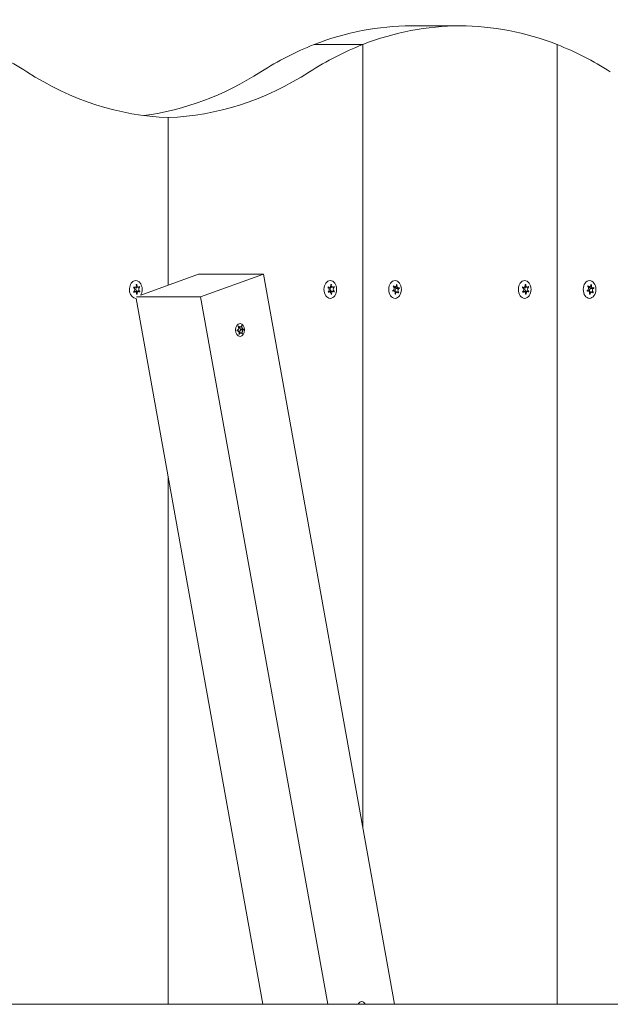
# Model space of a CAD drawing. Units: millimetres. Extents: x -4555 to 5237, y -3372 to 5073.
# Drawn here: x 2775 to 3033, y 2881 to 3311 of the extents above; entities that cross this region are included whole.
import ezdxf

# ---------------------------------------------------------------- set-up
doc = ezdxf.new("R2010")
doc.units = ezdxf.units.MM
doc.layers.add('Toestel 2D', color=7, linetype='Continuous', lineweight=20)

# ---------------------------------------------------------------- blocks, each defined once
blk = doc.blocks.new('WP-BB14')
at = {"layer": 'Toestel 2D'}
for p, q in [((2945.7, 3308.01), (2966.92, 3308.01)), ((2924.49, 3299.87), (2903.28, 3299.87)), ((2903.28, 3299.87), (2924.49, 3299.87)), ((2924.49, 3299.87), (2924.49, 2958.53)), ((2924.49, 2958.53), (2924.49, 3299.87)), ((3009.34, 2881.01), (3009.34, 3299.87)), ((3009.34, 3299.87), (3009.34, 2881.01)), ((2839.64, 3194.86), (2839.64, 3268.01)), ((2839.64, 3194.86), (2839.64, 3268.01)), ((2852.91, 3199.63), (2827.63, 3190.55)), ((2881.19, 3199.63), (2852.91, 3199.63)), ((2853.78, 3189.78), (2881.19, 3199.63)), ((2881.19, 3199.63), (2938.41, 2881.01)), ((2825.11, 3193.88), (2824.56, 3193.88)), ((2826.6, 3193.98), (2825.41, 3193.98)), ((2825.98, 3195.11), (2825.85, 3195.11)), ((2827.23, 3193.98), (2826.65, 3193.98)), ((2909.97, 3193.88), (2909.42, 3193.88)), ((2911.45, 3193.98), (2910.26, 3193.98)), ((2910.83, 3195.11), (2910.71, 3195.11)), ((2912.09, 3193.98), (2911.51, 3193.98)), ((2938.6, 3194.11), (2938.04, 3194.11)), ((2940.05, 3193.67), (2938.78, 3193.67)), ((2940.5, 3193.47), (2939.23, 3193.47)), ((2939.5, 3195.02), (2939.24, 3195.02)), ((2994.82, 3193.88), (2994.27, 3193.88)), ((2996.3, 3193.98), (2995.12, 3193.98)), ((2995.69, 3195.11), (2995.56, 3195.11)), ((2996.94, 3193.98), (2996.36, 3193.98)), ((3023.46, 3194.11), (3022.89, 3194.11)), ((3024.91, 3193.67), (3023.63, 3193.67)), ((3024.35, 3195.02), (3024.09, 3195.02)), ((3025.36, 3193.47), (3024.09, 3193.47)), ((2825.24, 3192.05), (2824.61, 3192.05)), ((2826.72, 3192.15), (2825.45, 3192.15)), ((2880.94, 2881.01), (2825.61, 3189.12)), ((2825.75, 3189.78), (2853.78, 3189.78)), ((2826.13, 3190.93), (2825.86, 3190.93)), ((2827.29, 3192.23), (2826.02, 3192.23)), ((2853.78, 3189.78), (2909.23, 2881.01)), ((2910.09, 3192.05), (2909.46, 3192.05)), ((2911.58, 3192.15), (2910.3, 3192.15)), ((2910.98, 3190.93), (2910.71, 3190.93)), ((2912.15, 3192.23), (2910.88, 3192.23)), ((2938.06, 3192.36), (2937.64, 3192.36)), ((2939.51, 3191.91), (2938.61, 3191.91)), ((2940.24, 3191.75), (2939.88, 3191.75)), ((2994.95, 3192.05), (2994.32, 3192.05)), ((2996.43, 3192.15), (2995.16, 3192.15)), ((2995.83, 3190.93), (2995.56, 3190.93)), ((2997, 3192.23), (2995.73, 3192.23)), ((3022.91, 3192.36), (3022.5, 3192.36)), ((3024.36, 3191.91), (3023.46, 3191.91)), ((3025.09, 3191.75), (3024.73, 3191.75)), ((2870.33, 3176.97), (2870.22, 3176.97)), ((2871, 3176.6), (2870.33, 3176.6)), ((2872.47, 3175.65), (2871.41, 3175.65)), ((2871.73, 3177.09), (2871.57, 3177.09)), ((2869.74, 3174.99), (2869.72, 3174.99)), ((2870.62, 3173.46), (2870.48, 3173.46)), ((2871.39, 3174.03), (2870.57, 3174.03)), ((2872.5, 3175.44), (2871.45, 3175.44)), ((2872, 3173.79), (2871.81, 3173.79)), ((2839.64, 2881.01), (2839.64, 3111.03)), ((2839.64, 2881.01), (2839.64, 3111.03)), ((2538.45, 2881.01), (3780.09, 2881.01))]:
    blk.add_line(p, q, dxfattribs=at)
for centre, major_axis, start_param, end_param in [((2966.92, 3083.01), (0, 225), 6.013253, 6.553118), ((2945.7, 3083.01), (0, 225), 0, 0.269933), ((2712.36, 3083.01), (0, 225), 5.857981, 6.013253), ((2945.7, 3083.01), (0, 225), 0.269933, 0.425204), ((2966.92, 3083.01), (0, 225), 0.269933, 0.425204), ((2966.92, 3083.01), (0, 225), 5.857981, 6.013253), ((2843.62, 3492.94), (0, -225), 5.857981, 6.25817), ((2814.44, 3492.94), (0, -225), 0.091809, 0.425204), ((2835.66, 3492.94), (0, -225), 0.025016, 0.425204), ((2825.49, 3193.01), (0, 3.9), 4.02797, 9.467984), ((2825.92, 3193.01), (0, 2.1), 1.004541, 1.187897), ((2824.44, 3192.91), (0, 0.9), 3.575011, 5.94781), ((2825.11, 3194.78), (0, -0.9), 5.669406, 8.042205), ((2826.13, 3193.12), (0, 0.9), 0.279732, 2.974654), ((2825.92, 3193.01), (0, 2.1), 6.240529, 6.423885), ((2826.6, 3194.88), (0, -0.9), 4.622209, 6.995008), ((2827.4, 3193.12), (0, -0.9), 3.575011, 5.94781), ((2825.92, 3193.01), (0, -2.1), 2.051739, 2.235094), ((2910.77, 3193.01), (0, 2.1), 1.004541, 1.187897), ((2909.29, 3192.91), (0, 0.9), 3.575011, 5.94781), ((2909.97, 3194.78), (0, -0.9), 5.669406, 8.042205), ((2910.98, 3193.12), (0, 0.9), 0.279732, 2.974654), ((2910.77, 3193.01), (0, 2.1), 6.240529, 6.423885), ((2911.45, 3194.88), (0, -0.9), 4.622209, 6.995008), ((2912.26, 3193.12), (0, -0.9), 3.575011, 5.94781), ((2910.77, 3193.01), (0, -2.1), 2.051739, 2.235094), ((2937.61, 3193.46), (0, -0.9), 0.170728, 2.543527), ((2939.05, 3193.01), (0, 2.1), 0.741851, 0.925206), ((2938.6, 3195.01), (0, -0.9), 5.406715, 7.779514), ((2938.78, 3194.57), (0, -0.9), 5.24203, 6.283185), ((2939.23, 3192.57), (0, 0.9), 0.002291, 2.3853), ((2937.78, 3193.01), (0, -2.1), 1.789048, 1.887816), ((2939.05, 3193.01), (0, 2.1), 5.977838, 6.161194), ((2940.05, 3194.57), (0, -0.9), 4.359518, 6.732317), ((2940.51, 3192.57), (0, 0.9), 0.170728, 2.543527), ((2939.05, 3193.01), (0, -2.1), 1.789048, 1.972404), ((2995.62, 3193.01), (0, 2.1), 1.004541, 1.187897), ((2994.14, 3192.91), (0, 0.9), 3.575011, 5.94781), ((2994.82, 3194.78), (0, -0.9), 5.669406, 8.042205), ((2995.84, 3193.12), (0, 0.9), 0.279732, 2.974654), ((2995.62, 3193.01), (0, 2.1), 6.240529, 6.423885), ((2996.3, 3194.88), (0, -0.9), 4.622209, 6.995008), ((2997.11, 3193.12), (0, -0.9), 3.575011, 5.94781), ((2995.62, 3193.01), (0, -2.1), 2.051739, 2.235094), ((3022.46, 3193.46), (0, -0.9), 0.170728, 2.543527), ((3023.91, 3193.01), (0, 2.1), 0.741851, 0.925206), ((3023.46, 3195.01), (0, -0.9), 5.406715, 7.779514), ((3023.63, 3194.57), (0, -0.9), 5.24203, 6.283185), ((3024.09, 3192.57), (0, 0.9), 0.002291, 2.3853), ((3022.64, 3193.01), (0, -2.1), 1.789048, 1.887816), ((3023.91, 3193.01), (0, 2.1), 5.977838, 6.161194), ((3024.91, 3194.57), (0, -0.9), 4.359518, 6.732317), ((3025.36, 3192.57), (0, 0.9), 0.170728, 2.543527), ((3023.91, 3193.01), (0, -2.1), 1.789048, 1.972404), ((2825.92, 3193.01), (0, 2.1), 2.051739, 2.235094), ((2825.24, 3191.15), (0, 0.9), 4.622209, 6.995008), ((2825.45, 3191.25), (0, 0.9), 0, 0.482878), ((2825.92, 3193.01), (0, -2.1), 6.240529, 6.423885), ((2824.65, 3193.01), (0, -2.1), 1.146244, 1.187897), ((2826.72, 3191.25), (0, 0.9), 5.669406, 8.042205), ((2825.92, 3193.01), (0, -2.1), 1.004541, 1.187897), ((2910.77, 3193.01), (0, 2.1), 2.051739, 2.235094), ((2910.09, 3191.15), (0, 0.9), 4.622209, 6.995008), ((2910.3, 3191.25), (0, 0.9), 0, 0.482878), ((2910.77, 3193.01), (0, -2.1), 6.240529, 6.423885), ((2909.5, 3193.01), (0, -2.1), 1.146244, 1.187897), ((2911.58, 3191.25), (0, 0.9), 5.669406, 8.042205), ((2910.77, 3193.01), (0, -2.1), 1.004541, 1.187897), ((2939.05, 3193.01), (0, 2.1), 1.789048, 1.972404), ((2938.06, 3191.46), (0, 0.9), 4.359518, 6.732317), ((2939.05, 3193.01), (0, -2.1), 5.977838, 6.161194), ((2939.51, 3191.01), (0, 0.9), 5.406715, 7.779514), ((2939.05, 3193.01), (0, -2.1), 0.741851, 0.925206), ((2995.62, 3193.01), (0, 2.1), 2.051739, 2.235094), ((2994.95, 3191.15), (0, 0.9), 4.622209, 6.995008), ((2995.16, 3191.25), (0, 0.9), 0, 0.482878), ((2995.62, 3193.01), (0, -2.1), 6.240529, 6.423885), ((2994.35, 3193.01), (0, -2.1), 1.146244, 1.187897), ((2996.43, 3191.25), (0, 0.9), 5.669406, 8.042205), ((2995.62, 3193.01), (0, -2.1), 1.004541, 1.187897), ((3023.91, 3193.01), (0, 2.1), 1.789048, 1.972404), ((3022.91, 3191.46), (0, 0.9), 4.359518, 6.732317), ((3023.91, 3193.01), (0, -2.1), 5.977838, 6.161194), ((3024.36, 3191.01), (0, 0.9), 5.406715, 7.779514), ((3023.91, 3193.01), (0, -2.1), 0.741851, 0.925206), ((2871.41, 3176.75), (0, -1.1), 4.843595, 6.283185), ((2871.42, 3175.54), (0, 0.107), 3.47949, 6.150911), ((2871.6, 3174.36), (0, 1.1), 0.204895, 1.873939), ((2924.05, 2879.7), (0, 2.5), 5.26393, 7.302441)]:
    blk.add_ellipse(centre, major_axis=major_axis, ratio=0.707107, start_param=start_param, end_param=end_param, dxfattribs=at)
for centre, major_axis in [((2910.35, 3193.01), (0, -3.9)), ((2938.63, 3193.01), (0, 3.9)), ((2995.2, 3193.01), (0, -3.9)), ((3023.48, 3193.01), (0, 3.9)), ((2870.97, 3175.32), (0, -2.8))]:
    blk.add_ellipse(centre, major_axis=major_axis, ratio=0.707107, dxfattribs=at)
for points in [[(2824.65, 3193.76), (2824.61, 3193.78), (2824.58, 3193.79), (2824.54, 3193.8)], [(2824.66, 3194.14), (2824.69, 3194.1), (2824.72, 3194.07), (2824.75, 3194.04)], [(2825.74, 3194.95), (2825.73, 3195), (2825.72, 3195.04), (2825.71, 3195.09)], [(2825.98, 3195.11), (2825.97, 3195.06), (2825.97, 3195.01), (2825.96, 3194.96)], [(2827.01, 3194.2), (2827.04, 3194.23), (2827.06, 3194.27), (2827.09, 3194.31)], [(2909.5, 3193.76), (2909.46, 3193.78), (2909.43, 3193.79), (2909.39, 3193.8)], [(2909.52, 3194.14), (2909.54, 3194.1), (2909.57, 3194.07), (2909.6, 3194.04)], [(2910.59, 3194.95), (2910.59, 3195), (2910.58, 3195.04), (2910.56, 3195.09)], [(2910.83, 3195.11), (2910.83, 3195.06), (2910.82, 3195.01), (2910.82, 3194.96)], [(2911.87, 3194.2), (2911.89, 3194.23), (2911.92, 3194.27), (2911.94, 3194.31)], [(2939.5, 3195.02), (2939.48, 3194.97), (2939.47, 3194.93), (2939.46, 3194.88)], [(2940.33, 3193.76), (2940.36, 3193.78), (2940.39, 3193.8), (2940.42, 3193.83)], [(2940.5, 3193.47), (2940.47, 3193.47), (2940.43, 3193.46), (2940.4, 3193.45)], [(2994.35, 3193.76), (2994.32, 3193.78), (2994.28, 3193.79), (2994.25, 3193.8)], [(2994.37, 3194.14), (2994.4, 3194.1), (2994.42, 3194.07), (2994.45, 3194.04)], [(2995.45, 3194.95), (2995.44, 3195), (2995.43, 3195.04), (2995.41, 3195.09)], [(2995.69, 3195.11), (2995.68, 3195.06), (2995.67, 3195.01), (2995.67, 3194.96)], [(2996.72, 3194.2), (2996.75, 3194.23), (2996.77, 3194.27), (2996.79, 3194.31)], [(3024.35, 3195.02), (3024.34, 3194.97), (3024.32, 3194.93), (3024.31, 3194.88)], [(3025.18, 3193.76), (3025.22, 3193.78), (3025.25, 3193.8), (3025.27, 3193.83)], [(3025.36, 3193.47), (3025.32, 3193.47), (3025.29, 3193.46), (3025.25, 3193.45)], [(2824.6, 3192.04), (2824.64, 3192.05), (2824.67, 3192.07), (2824.7, 3192.09)], [(2824.82, 3191.83), (2824.8, 3191.79), (2824.77, 3191.76), (2824.75, 3191.72)], [(2825.85, 3190.91), (2825.86, 3190.96), (2825.87, 3191.01), (2825.87, 3191.06)], [(2909.45, 3192.04), (2909.49, 3192.05), (2909.52, 3192.07), (2909.56, 3192.09)], [(2909.68, 3191.83), (2909.65, 3191.79), (2909.62, 3191.76), (2909.6, 3191.72)], [(2910.71, 3190.91), (2910.72, 3190.96), (2910.72, 3191.01), (2910.73, 3191.06)], [(2937.78, 3192.27), (2937.75, 3192.25), (2937.72, 3192.22), (2937.69, 3192.19)], [(2938.61, 3191.01), (2938.63, 3191.05), (2938.64, 3191.1), (2938.66, 3191.15)], [(2938.87, 3191.08), (2938.87, 3191.03), (2938.87, 3190.98), (2938.87, 3190.93)], [(2940.06, 3191.46), (2940.04, 3191.51), (2940.02, 3191.55), (2940, 3191.59)], [(2940.15, 3191.82), (2940.18, 3191.8), (2940.21, 3191.77), (2940.24, 3191.75)], [(2994.31, 3192.04), (2994.34, 3192.05), (2994.38, 3192.07), (2994.41, 3192.09)], [(2994.53, 3191.83), (2994.5, 3191.79), (2994.48, 3191.76), (2994.45, 3191.72)], [(2995.56, 3190.91), (2995.57, 3190.96), (2995.58, 3191.01), (2995.58, 3191.06)], [(3022.63, 3192.27), (3022.6, 3192.25), (3022.57, 3192.22), (3022.54, 3192.19)], [(3023.46, 3191.01), (3023.48, 3191.05), (3023.5, 3191.1), (3023.51, 3191.15)], [(3023.73, 3191.08), (3023.72, 3191.03), (3023.72, 3190.98), (3023.73, 3190.93)], [(3024.91, 3191.46), (3024.89, 3191.51), (3024.87, 3191.55), (3024.85, 3191.59)], [(3025, 3191.82), (3025.03, 3191.8), (3025.06, 3191.77), (3025.09, 3191.75)]]:
    blk.add_open_spline(points, degree=3, dxfattribs=at)
for points, knots in [([(2827.23, 3193.98), (2827.23, 3193.98), (2827.22, 3193.98), (2827.19, 3193.97), (2827.16, 3193.95), (2827.14, 3193.93)], [-0.23008708, -0.23008708, -0.23008708, -0.23008708, -0.22753323, -0.22753323, -0.21489418, -0.21489418, -0.21489418, -0.21489418]), ([(2912.09, 3193.98), (2912.08, 3193.98), (2912.08, 3193.98), (2912.04, 3193.97), (2912.01, 3193.95), (2911.99, 3193.93)], [-0.23008708, -0.23008708, -0.23008708, -0.23008708, -0.22753323, -0.22753323, -0.21489418, -0.21489418, -0.21489418, -0.21489418]), ([(2937.96, 3194.2), (2937.96, 3194.21), (2937.95, 3194.21), (2937.92, 3194.24), (2937.9, 3194.26), (2937.87, 3194.28)], [0, 0, 0, 0, 0.00239185, 0.00239185, 0.01519092, 0.01519092, 0.01519092, 0.01519092]), ([(2938.05, 3194.56), (2938.05, 3194.55), (2938.06, 3194.55), (2938.08, 3194.5), (2938.1, 3194.47), (2938.11, 3194.44)], [-0.23008708, -0.23008708, -0.23008708, -0.23008708, -0.22753323, -0.22753323, -0.21489418, -0.21489418, -0.21489418, -0.21489418]), ([(2939.24, 3194.95), (2939.24, 3194.95), (2939.24, 3194.96), (2939.24, 3195.01), (2939.24, 3195.06), (2939.23, 3195.1)], [0, 0, 0, 0, 0.00239185, 0.00239185, 0.01519092, 0.01519092, 0.01519092, 0.01519092]), ([(2996.94, 3193.98), (2996.93, 3193.98), (2996.93, 3193.98), (2996.89, 3193.97), (2996.87, 3193.95), (2996.84, 3193.93)], [-0.23008708, -0.23008708, -0.23008708, -0.23008708, -0.22753323, -0.22753323, -0.21489418, -0.21489418, -0.21489418, -0.21489418]), ([(3022.82, 3194.2), (3022.81, 3194.21), (3022.81, 3194.21), (3022.78, 3194.24), (3022.75, 3194.26), (3022.72, 3194.28)], [0, 0, 0, 0, 0.00239185, 0.00239185, 0.01519092, 0.01519092, 0.01519092, 0.01519092]), ([(3022.9, 3194.56), (3022.91, 3194.55), (3022.91, 3194.55), (3022.93, 3194.5), (3022.95, 3194.47), (3022.97, 3194.44)], [-0.23008708, -0.23008708, -0.23008708, -0.23008708, -0.22753323, -0.22753323, -0.21489418, -0.21489418, -0.21489418, -0.21489418]), ([(3024.09, 3194.95), (3024.09, 3194.95), (3024.09, 3194.96), (3024.09, 3195.01), (3024.09, 3195.06), (3024.09, 3195.1)], [0, 0, 0, 0, 0.00239185, 0.00239185, 0.01519092, 0.01519092, 0.01519092, 0.01519092]), ([(2826.1, 3191.08), (2826.1, 3191.07), (2826.1, 3191.06), (2826.11, 3191.01), (2826.12, 3190.97), (2826.13, 3190.93)], [0, 0, 0, 0, 0.00239185, 0.00239185, 0.01519092, 0.01519092, 0.01519092, 0.01519092]), ([(2827.17, 3191.89), (2827.17, 3191.89), (2827.16, 3191.9), (2827.14, 3191.93), (2827.11, 3191.96), (2827.09, 3191.98)], [-0.23008708, -0.23008708, -0.23008708, -0.23008708, -0.22753323, -0.22753323, -0.21489418, -0.21489418, -0.21489418, -0.21489418]), ([(2827.19, 3192.27), (2827.2, 3192.26), (2827.2, 3192.26), (2827.24, 3192.25), (2827.27, 3192.24), (2827.29, 3192.23)], [0, 0, 0, 0, 0.00239185, 0.00239185, 0.01519092, 0.01519092, 0.01519092, 0.01519092]), ([(2910.95, 3191.08), (2910.95, 3191.07), (2910.95, 3191.06), (2910.96, 3191.01), (2910.97, 3190.97), (2910.98, 3190.93)], [0, 0, 0, 0, 0.00239185, 0.00239185, 0.01519092, 0.01519092, 0.01519092, 0.01519092]), ([(2912.02, 3191.89), (2912.02, 3191.89), (2912.01, 3191.9), (2911.99, 3191.93), (2911.97, 3191.96), (2911.94, 3191.98)], [-0.23008708, -0.23008708, -0.23008708, -0.23008708, -0.22753323, -0.22753323, -0.21489418, -0.21489418, -0.21489418, -0.21489418]), ([(2912.05, 3192.27), (2912.05, 3192.26), (2912.06, 3192.26), (2912.09, 3192.25), (2912.12, 3192.24), (2912.15, 3192.23)], [0, 0, 0, 0, 0.00239185, 0.00239185, 0.01519092, 0.01519092, 0.01519092, 0.01519092]), ([(2937.6, 3192.56), (2937.61, 3192.56), (2937.62, 3192.56), (2937.65, 3192.56), (2937.68, 3192.56), (2937.71, 3192.57)], [-0.23008708, -0.23008708, -0.23008708, -0.23008708, -0.22753323, -0.22753323, -0.21489418, -0.21489418, -0.21489418, -0.21489418]), ([(2995.8, 3191.08), (2995.81, 3191.07), (2995.81, 3191.06), (2995.81, 3191.01), (2995.82, 3190.97), (2995.83, 3190.93)], [0, 0, 0, 0, 0.00239185, 0.00239185, 0.01519092, 0.01519092, 0.01519092, 0.01519092]), ([(2996.88, 3191.89), (2996.87, 3191.89), (2996.87, 3191.9), (2996.84, 3191.93), (2996.82, 3191.96), (2996.8, 3191.98)], [-0.23008708, -0.23008708, -0.23008708, -0.23008708, -0.22753323, -0.22753323, -0.21489418, -0.21489418, -0.21489418, -0.21489418]), ([(2996.9, 3192.27), (2996.9, 3192.26), (2996.91, 3192.26), (2996.94, 3192.25), (2996.97, 3192.24), (2997, 3192.23)], [0, 0, 0, 0, 0.00239185, 0.00239185, 0.01519092, 0.01519092, 0.01519092, 0.01519092]), ([(3022.46, 3192.56), (3022.46, 3192.56), (3022.47, 3192.56), (3022.51, 3192.56), (3022.54, 3192.56), (3022.57, 3192.57)], [-0.23008708, -0.23008708, -0.23008708, -0.23008708, -0.22753323, -0.22753323, -0.21489418, -0.21489418, -0.21489418, -0.21489418]), ([(2869.71, 3175.2), (2869.71, 3175.2), (2869.72, 3175.2), (2869.79, 3175.22), (2869.86, 3175.25), (2869.98, 3175.32), (2870.04, 3175.36), (2870.17, 3175.49), (2870.24, 3175.57), (2870.34, 3175.78), (2870.38, 3175.91), (2870.41, 3176.15), (2870.4, 3176.27), (2870.37, 3176.47), (2870.35, 3176.55), (2870.29, 3176.7), (2870.25, 3176.78), (2870.21, 3176.85)], [-0.2128536, -0.2128536, -0.2128536, -0.2128536, -0.2104847, -0.2104847, -0.1858226, -0.1858226, -0.1604396, -0.1604396, -0.125018, -0.125018, -0.0854941, -0.0854941, -0.0499675, -0.0499675, -0.0249902, -0.0249902, 0, 0, 0, 0]), ([(2870.21, 3176.85), (2870.21, 3176.86), (2870.2, 3176.87), (2870.2, 3176.89), (2870.2, 3176.9), (2870.2, 3176.92), (2870.2, 3176.94), (2870.21, 3176.96), (2870.22, 3176.97), (2870.23, 3176.98), (2870.24, 3176.99), (2870.26, 3177), (2870.27, 3177), (2870.29, 3176.99), (2870.3, 3176.99), (2870.32, 3176.98), (2870.32, 3176.98), (2870.33, 3176.97)], [-0.02923, -0.02923, -0.02923, -0.02923, -0.02521759, -0.02521759, -0.02260164, -0.02260164, -0.01844415, -0.01844415, -0.0142672, -0.0142672, -0.01031135, -0.01031135, -0.00654251, -0.00654251, -0.00303654, -0.00303654, 0, 0, 0, 0]), ([(2870.33, 3176.97), (2870.36, 3176.93), (2870.4, 3176.9), (2870.46, 3176.83), (2870.5, 3176.8), (2870.6, 3176.73), (2870.66, 3176.69), (2870.82, 3176.62), (2870.91, 3176.6), (2871.11, 3176.6), (2871.2, 3176.63), (2871.35, 3176.72), (2871.41, 3176.78), (2871.49, 3176.89), (2871.52, 3176.95), (2871.57, 3177.06), (2871.58, 3177.12), (2871.59, 3177.17)], [-0.3009444, -0.3009444, -0.3009444, -0.3009444, -0.2852714, -0.2852714, -0.2700615, -0.2700615, -0.2444418, -0.2444418, -0.2065243, -0.2065243, -0.1645268, -0.1645268, -0.1324242, -0.1324242, -0.108131, -0.108131, -0.088062, -0.088062, -0.088062, -0.088062]), ([(2871.59, 3177.17), (2871.6, 3177.18), (2871.6, 3177.19), (2871.61, 3177.2), (2871.61, 3177.2), (2871.62, 3177.21), (2871.63, 3177.22), (2871.65, 3177.22), (2871.66, 3177.22), (2871.67, 3177.21), (2871.68, 3177.2), (2871.7, 3177.19), (2871.71, 3177.18), (2871.72, 3177.16), (2871.72, 3177.14), (2871.73, 3177.12), (2871.73, 3177.11), (2871.73, 3177.1), (2871.73, 3177.09), (2871.73, 3177.09)], [-0.06466966, -0.06466966, -0.06466966, -0.06466966, -0.06259382, -0.06259382, -0.05897282, -0.05897282, -0.05532584, -0.05532584, -0.05113009, -0.05113009, -0.04710724, -0.04710724, -0.04327036, -0.04327036, -0.03965627, -0.03965627, -0.03641844, -0.03641844, -0.03544433, -0.03544433, -0.03544433, -0.03544433]), ([(2871.73, 3177.09), (2871.73, 3177.04), (2871.72, 3176.99), (2871.73, 3176.89), (2871.73, 3176.85), (2871.74, 3176.71), (2871.75, 3176.63), (2871.79, 3176.45), (2871.82, 3176.35), (2871.91, 3176.14), (2871.97, 3176.03), (2872.08, 3175.86), (2872.14, 3175.81), (2872.24, 3175.72), (2872.28, 3175.69), (2872.38, 3175.65), (2872.43, 3175.64), (2872.49, 3175.65)], [-0.2128287, -0.2128287, -0.2128287, -0.2128287, -0.1969411, -0.1969411, -0.1821994, -0.1821994, -0.1572536, -0.1572536, -0.1261758, -0.1261758, -0.0850978, -0.0850978, -0.0536206, -0.0536206, -0.0282439, -0.0282439, 0, 0, 0, 0]), ([(2872.49, 3175.65), (2872.49, 3175.65), (2872.49, 3175.65), (2872.5, 3175.64), (2872.51, 3175.64), (2872.52, 3175.62), (2872.53, 3175.61), (2872.53, 3175.59), (2872.54, 3175.58), (2872.54, 3175.55), (2872.54, 3175.53), (2872.54, 3175.51), (2872.54, 3175.5), (2872.53, 3175.48), (2872.53, 3175.47), (2872.52, 3175.45), (2872.51, 3175.44), (2872.5, 3175.44)], [-0.03172913, -0.03172913, -0.03172913, -0.03172913, -0.02993282, -0.02993282, -0.02640684, -0.02640684, -0.0222071, -0.0222071, -0.01801166, -0.01801166, -0.01399635, -0.01399635, -0.01016645, -0.01016645, -0.00656331, -0.00656331, -0.00248841, -0.00248841, -0.00248841, -0.00248841]), ([(2869.72, 3174.99), (2869.72, 3174.99), (2869.71, 3174.99), (2869.7, 3175), (2869.69, 3175), (2869.67, 3175.02), (2869.66, 3175.03), (2869.65, 3175.05), (2869.65, 3175.06), (2869.64, 3175.09), (2869.64, 3175.1), (2869.65, 3175.13), (2869.65, 3175.14), (2869.66, 3175.16), (2869.67, 3175.17), (2869.69, 3175.19), (2869.7, 3175.19), (2869.71, 3175.2)], [-0.03172913, -0.03172913, -0.03172913, -0.03172913, -0.02993282, -0.02993282, -0.02640684, -0.02640684, -0.0222071, -0.0222071, -0.01801166, -0.01801166, -0.01399635, -0.01399635, -0.01016645, -0.01016645, -0.00656331, -0.00656331, -0.00248841, -0.00248841, -0.00248841, -0.00248841]), ([(2870.48, 3173.55), (2870.5, 3173.59), (2870.52, 3173.64), (2870.54, 3173.74), (2870.55, 3173.79), (2870.57, 3173.92), (2870.58, 3174), (2870.57, 3174.19), (2870.56, 3174.28), (2870.49, 3174.5), (2870.43, 3174.61), (2870.29, 3174.77), (2870.23, 3174.83), (2870.09, 3174.91), (2870.02, 3174.94), (2869.88, 3174.98), (2869.8, 3174.99), (2869.72, 3174.99)], [-0.2128287, -0.2128287, -0.2128287, -0.2128287, -0.1969411, -0.1969411, -0.1821994, -0.1821994, -0.1572536, -0.1572536, -0.1261758, -0.1261758, -0.0850978, -0.0850978, -0.0536206, -0.0536206, -0.0282439, -0.0282439, 0, 0, 0, 0]), ([(2870.62, 3173.46), (2870.61, 3173.46), (2870.61, 3173.45), (2870.59, 3173.44), (2870.59, 3173.43), (2870.57, 3173.42), (2870.56, 3173.42), (2870.54, 3173.42), (2870.53, 3173.42), (2870.51, 3173.43), (2870.5, 3173.43), (2870.49, 3173.45), (2870.48, 3173.46), (2870.48, 3173.48), (2870.47, 3173.49), (2870.47, 3173.51), (2870.47, 3173.53), (2870.48, 3173.54), (2870.48, 3173.54), (2870.48, 3173.55)], [-0.06466966, -0.06466966, -0.06466966, -0.06466966, -0.06259382, -0.06259382, -0.05897282, -0.05897282, -0.05532584, -0.05532584, -0.05113009, -0.05113009, -0.04710724, -0.04710724, -0.04327036, -0.04327036, -0.03965627, -0.03965627, -0.03641844, -0.03641844, -0.03544433, -0.03544433, -0.03544433, -0.03544433]), ([(2871.88, 3173.67), (2871.86, 3173.7), (2871.84, 3173.74), (2871.8, 3173.81), (2871.78, 3173.84), (2871.72, 3173.91), (2871.67, 3173.94), (2871.55, 3174.01), (2871.47, 3174.03), (2871.29, 3174.03), (2871.19, 3174.01), (2871.01, 3173.91), (2870.94, 3173.86), (2870.82, 3173.74), (2870.77, 3173.69), (2870.68, 3173.57), (2870.65, 3173.52), (2870.62, 3173.46)], [-0.3009444, -0.3009444, -0.3009444, -0.3009444, -0.2852714, -0.2852714, -0.2700615, -0.2700615, -0.2444418, -0.2444418, -0.2065243, -0.2065243, -0.1645268, -0.1645268, -0.1324242, -0.1324242, -0.108131, -0.108131, -0.088062, -0.088062, -0.088062, -0.088062]), ([(2872, 3173.79), (2872, 3173.78), (2872, 3173.77), (2872, 3173.74), (2872, 3173.74), (2871.99, 3173.71), (2871.99, 3173.7), (2871.97, 3173.68), (2871.97, 3173.67), (2871.95, 3173.65), (2871.94, 3173.65), (2871.93, 3173.64), (2871.92, 3173.64), (2871.9, 3173.64), (2871.9, 3173.65), (2871.89, 3173.65), (2871.88, 3173.66), (2871.88, 3173.67)], [-0.02923, -0.02923, -0.02923, -0.02923, -0.02521759, -0.02521759, -0.02260164, -0.02260164, -0.01844415, -0.01844415, -0.0142672, -0.0142672, -0.01031135, -0.01031135, -0.00654251, -0.00654251, -0.00303654, -0.00303654, 0, 0, 0, 0]), ([(2872.5, 3175.44), (2872.5, 3175.44), (2872.49, 3175.44), (2872.45, 3175.42), (2872.4, 3175.39), (2872.32, 3175.32), (2872.28, 3175.27), (2872.19, 3175.15), (2872.14, 3175.06), (2872.05, 3174.85), (2872.02, 3174.73), (2871.97, 3174.49), (2871.95, 3174.37), (2871.95, 3174.17), (2871.95, 3174.09), (2871.97, 3173.93), (2871.98, 3173.86), (2872, 3173.79)], [-0.2128536, -0.2128536, -0.2128536, -0.2128536, -0.2104847, -0.2104847, -0.1858226, -0.1858226, -0.1604396, -0.1604396, -0.125018, -0.125018, -0.0854941, -0.0854941, -0.0499675, -0.0499675, -0.0249902, -0.0249902, 0, 0, 0, 0])]:
    blk.add_open_spline(points, degree=3, knots=knots, dxfattribs=at)

msp = doc.modelspace()

# ---------------------------------------------------------------- block references
msp.add_blockref('WP-BB14', (0, 0))

doc.saveas('drawing.dxf')
